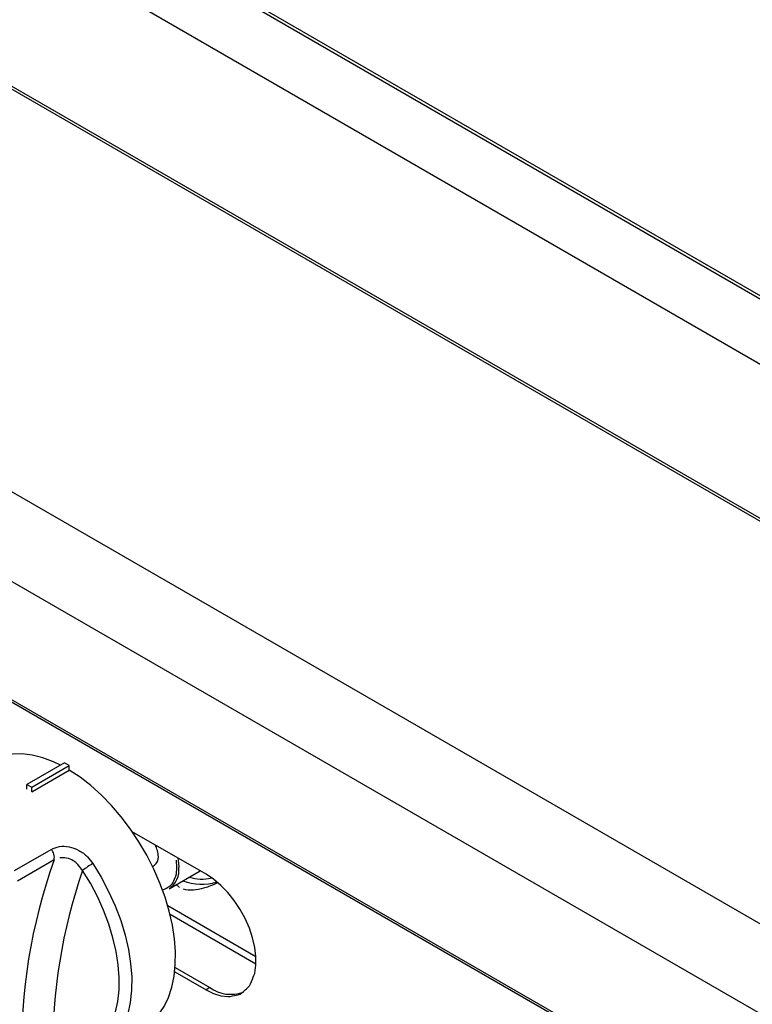
# Model space of a CAD drawing. Extents: x 45 to 265, y -276 to -24.
# Drawn here: x 212 to 223, y -227 to -213 of the extents above; entities that cross this region are included whole.
import ezdxf

# ---------------------------------------------------------------- set-up
doc = ezdxf.new("R2010")
doc.units = 0
doc.header["$MEASUREMENT"] = 0
doc.layers.add('Layer 1', color=7, linetype='Continuous')

# ---------------------------------------------------------------- blocks, each defined once
blk = doc.blocks.new('block 3849')
at = {"layer": 'Layer 1', "color": 7, "lineweight": 30, "true_color": 0xffffff}
blk.add_lwpolyline([(213.917, -224.911), (213.901, -224.921)], dxfattribs=at)
blk = doc.blocks.new('block 3850')
at = {"layer": 'Layer 1', "color": 7, "lineweight": 30, "true_color": 0xffffff}
blk.add_lwpolyline([(214.166, -225.38), (214.193, -225.364)], dxfattribs=at)
blk = doc.blocks.new('block 3851')
at = {"layer": 'Layer 1', "color": 7, "lineweight": 30, "true_color": 0xffffff}
blk.add_lwpolyline([(214.401, -225.694), (214.837, -225.442)], dxfattribs=at)
blk = doc.blocks.new('block 3881')
at = {"layer": 'Layer 1', "color": 7, "lineweight": 30, "true_color": 0xffffff}
blk.add_lwpolyline([(163.82, -195.141), (230.859, -233.842)], dxfattribs=at)
blk = doc.blocks.new('block 3882')
at = {"layer": 'Layer 1', "color": 7, "lineweight": 30, "true_color": 0xffffff}
blk.add_lwpolyline([(235.996, -228.128), (168.963, -189.431)], dxfattribs=at)
blk = doc.blocks.new('block 3901')
at = {"layer": 'Layer 1', "color": 7, "lineweight": 30, "true_color": 0xffffff}
blk.add_lwpolyline([(214.545, -225.677), (214.501, -225.636)], dxfattribs=at)
blk = doc.blocks.new('block 3902')
at = {"layer": 'Layer 1', "color": 7, "lineweight": 30, "true_color": 0xffffff}
blk.add_open_spline([(215.083, -225.612), (214.974, -225.661), (214.93, -225.676), (214.887, -225.688), (214.838, -225.701), (214.79, -225.71), (214.743, -225.714), (214.693, -225.718), (214.645, -225.715), (214.602, -225.701)], degree=3, knots=[0, 0, 0, 0, 1, 1, 1, 2, 2, 2, 3, 3, 3, 3], dxfattribs=at)
blk = doc.blocks.new('block 3913')
at = {"layer": 'Layer 1', "color": 7, "lineweight": 30, "true_color": 0xffffff}
blk.add_open_spline([(214.685, -225.53), (214.785, -225.566), (214.894, -225.569), (214.996, -225.539)], degree=3, dxfattribs=at)
blk = doc.blocks.new('block 3914')
at = {"layer": 'Layer 1', "color": 7, "lineweight": 30, "true_color": 0xffffff}
blk.add_open_spline([(214.595, -225.582), (214.747, -225.643), (214.916, -225.649), (215.072, -225.597)], degree=3, dxfattribs=at)
blk = doc.blocks.new('block 4659')
at = {"layer": 'Layer 1', "color": 7, "lineweight": 30, "true_color": 0xffffff}
blk.add_open_spline([(212.736, -225.14), (212.773, -225.124), (212.811, -225.107), (212.853, -225.1), (212.895, -225.093), (212.942, -225.095), (212.989, -225.105), (213.036, -225.114), (213.082, -225.131), (213.126, -225.154), (213.171, -225.178), (213.213, -225.209), (213.248, -225.245), (213.277, -225.274), (213.301, -225.307), (213.325, -225.34)], degree=3, knots=[0, 0, 0, 0, 1, 1, 1, 2, 2, 2, 3, 3, 3, 4, 4, 4, 5, 5, 5, 5], dxfattribs=at)
blk = doc.blocks.new('block 4660')
at = {"layer": 'Layer 1', "color": 7, "lineweight": 30, "true_color": 0xffffff}
blk.add_lwpolyline([(212.222, -225.436), (212.736, -225.14)], dxfattribs=at)
blk = doc.blocks.new('block 4662')
at = {"layer": 'Layer 1', "color": 7, "lineweight": 30, "true_color": 0xffffff}
blk.add_lwpolyline([(212.462, -224.327), (212.462, -224.327)], dxfattribs=at)
blk = doc.blocks.new('block 4663')
at = {"layer": 'Layer 1', "color": 7, "lineweight": 30, "true_color": 0xffffff}
blk.add_lwpolyline([(212.462, -224.327), (212.991, -224.021)], dxfattribs=at)
blk = doc.blocks.new('block 4664')
at = {"layer": 'Layer 1', "color": 7, "lineweight": 30, "true_color": 0xffffff}
blk.add_lwpolyline([(212.867, -223.952), (212.771, -223.907), (212.62, -223.85), (212.471, -223.812), (212.328, -223.795), (212.191, -223.797), (212.061, -223.819), (211.941, -223.861)], dxfattribs=at)
blk = doc.blocks.new('block 4665')
at = {"layer": 'Layer 1', "color": 7, "lineweight": 30, "true_color": 0xffffff}
blk.add_open_spline([(214.041, -227.647), (214.063, -227.635), (214.164, -227.559), (214.164, -227.559), (214.164, -227.559), (214.253, -227.465), (214.253, -227.465), (214.253, -227.465), (214.328, -227.353), (214.328, -227.353), (214.328, -227.353), (214.39, -227.226), (214.39, -227.226), (214.39, -227.226), (214.438, -227.084), (214.438, -227.084), (214.438, -227.084), (214.47, -226.929), (214.47, -226.929), (214.47, -226.929), (214.487, -226.762), (214.487, -226.762), (214.487, -226.762), (214.489, -226.585), (214.489, -226.585), (214.489, -226.585), (214.475, -226.4), (214.475, -226.4), (214.475, -226.4), (214.446, -226.208), (214.446, -226.208), (214.446, -226.208), (214.402, -226.012), (214.402, -226.012), (214.402, -226.012), (214.343, -225.813), (214.343, -225.813), (214.343, -225.813), (214.27, -225.615), (214.27, -225.615), (214.27, -225.615), (214.184, -225.417), (214.184, -225.417), (214.184, -225.417), (214.085, -225.223), (214.085, -225.223), (214.085, -225.223), (213.975, -225.035), (213.975, -225.035), (213.975, -225.035), (213.855, -224.855), (213.855, -224.855), (213.855, -224.855), (213.726, -224.683), (213.726, -224.683), (213.726, -224.683), (213.589, -224.523), (213.589, -224.523), (213.589, -224.523), (213.445, -224.375), (213.445, -224.375), (213.445, -224.375), (213.297, -224.241), (213.297, -224.241), (213.297, -224.241), (213.145, -224.123), (213.145, -224.123), (213.145, -224.123), (212.991, -224.021), (212.991, -224.021)], degree=3, knots=[0, 0, 0, 0, 1, 1, 1, 2, 2, 2, 3, 3, 3, 4, 4, 4, 5, 5, 5, 6, 6, 6, 7, 7, 7, 8, 8, 8, 9, 9, 9, 10, 10, 10, 11, 11, 11, 12, 12, 12, 13, 13, 13, 14, 14, 14, 15, 15, 15, 16, 16, 16, 17, 17, 17, 18, 18, 18, 19, 19, 19, 20, 20, 20, 21, 21, 21, 22, 22, 22, 23, 23, 23, 23], dxfattribs=at)
blk = doc.blocks.new('block 4675')
at = {"layer": 'Layer 1', "color": 7, "lineweight": 30, "true_color": 0xffffff}
blk.add_lwpolyline([(212.778, -225.289), (212.264, -225.586)], dxfattribs=at)
blk = doc.blocks.new('block 4676')
at = {"layer": 'Layer 1', "color": 7, "lineweight": 30, "true_color": 0xffffff}
blk.add_open_spline([(212.778, -225.289), (212.453, -226.197), (212.297, -227.157), (212.318, -228.122)], degree=3, dxfattribs=at)
blk = doc.blocks.new('block 4677')
at = {"layer": 'Layer 1', "color": 7, "lineweight": 30, "true_color": 0xffffff}
blk.add_open_spline([(212.778, -225.289), (212.79, -225.235), (212.774, -225.179), (212.736, -225.14)], degree=3, dxfattribs=at)
blk = doc.blocks.new('block 4681')
at = {"layer": 'Layer 1', "color": 7, "lineweight": 30, "true_color": 0xffffff}
blk.add_open_spline([(212.759, -228.032), (212.759, -228.032), (212.897, -228.042), (212.897, -228.042), (212.897, -228.042), (213.028, -228.032), (213.028, -228.032), (213.028, -228.032), (213.151, -228.002), (213.151, -228.002), (213.151, -228.002), (213.263, -227.953), (213.263, -227.953), (213.263, -227.953), (213.365, -227.883), (213.365, -227.883), (213.455, -227.796), (213.532, -227.69), (213.532, -227.69), (213.532, -227.69), (213.595, -227.569), (213.595, -227.569), (213.595, -227.569), (213.643, -227.432), (213.643, -227.432), (213.643, -227.432), (213.676, -227.282), (213.676, -227.282), (213.676, -227.282), (213.694, -227.119), (213.694, -227.119), (213.694, -227.119), (213.696, -226.947), (213.696, -226.947), (213.696, -226.947), (213.682, -226.766), (213.682, -226.766), (213.682, -226.766), (213.653, -226.578), (213.653, -226.578), (213.653, -226.578), (213.608, -226.386), (213.608, -226.386), (213.608, -226.386), (213.549, -226.193), (213.549, -226.193), (213.549, -226.193), (213.476, -225.998), (213.476, -225.998), (213.476, -225.998), (213.389, -225.806), (213.389, -225.806), (213.389, -225.806), (213.291, -225.618), (213.291, -225.618), (213.291, -225.618), (213.18, -225.436), (213.18, -225.436)], degree=3, knots=[0, 0, 0, 0, 1, 1, 1, 2, 2, 2, 3, 3, 3, 4, 4, 4, 5, 5, 5, 6, 6, 6, 7, 7, 7, 8, 8, 8, 9, 9, 9, 10, 10, 10, 11, 11, 11, 12, 12, 12, 13, 13, 13, 14, 14, 14, 15, 15, 15, 16, 16, 16, 17, 17, 17, 18, 18, 18, 19, 19, 19, 19], dxfattribs=at)
blk = doc.blocks.new('block 4682')
at = {"layer": 'Layer 1', "color": 7, "lineweight": 30, "true_color": 0xffffff}
blk.add_open_spline([(213.325, -225.34), (213.275, -225.369), (213.227, -225.401), (213.18, -225.436)], degree=3, dxfattribs=at)
blk = doc.blocks.new('block 4684')
at = {"layer": 'Layer 1', "color": 7, "lineweight": 30, "true_color": 0xffffff}
blk.add_open_spline([(213.18, -225.436), (213.108, -225.339), (213.079, -225.317), (213.049, -225.299), (213.019, -225.282), (212.988, -225.27), (212.955, -225.264), (212.923, -225.257), (212.891, -225.256), (212.861, -225.261)], degree=3, knots=[0, 0, 0, 0, 1, 1, 1, 2, 2, 2, 3, 3, 3, 3], dxfattribs=at)
blk = doc.blocks.new('block 4685')
at = {"layer": 'Layer 1', "color": 7, "lineweight": 30, "true_color": 0xffffff}
blk.add_open_spline([(213.18, -225.436), (212.891, -226.271), (212.749, -227.149), (212.759, -228.032)], degree=3, dxfattribs=at)
blk = doc.blocks.new('block 4687')
at = {"layer": 'Layer 1', "color": 7, "lineweight": 30, "true_color": 0xffffff}
blk.add_lwpolyline([(212.396, -224.224), (212.462, -224.263)], dxfattribs=at)
blk = doc.blocks.new('block 4688')
at = {"layer": 'Layer 1', "color": 7, "lineweight": 30, "true_color": 0xffffff}
blk.add_lwpolyline([(212.925, -223.919), (212.396, -224.224)], dxfattribs=at)
blk = doc.blocks.new('block 4689')
at = {"layer": 'Layer 1', "color": 7, "lineweight": 30, "true_color": 0xffffff}
blk.add_lwpolyline([(212.462, -224.263), (212.991, -223.957)], dxfattribs=at)
blk = doc.blocks.new('block 4690')
at = {"layer": 'Layer 1', "color": 7, "lineweight": 30, "true_color": 0xffffff}
blk.add_lwpolyline([(212.991, -223.957), (212.925, -223.919)], dxfattribs=at)
blk = doc.blocks.new('block 4691')
at = {"layer": 'Layer 1', "color": 7, "lineweight": 30, "true_color": 0xffffff}
blk.add_lwpolyline([(212.462, -224.327), (212.462, -224.263)], dxfattribs=at)
blk = doc.blocks.new('block 4692')
at = {"layer": 'Layer 1', "color": 7, "lineweight": 30, "true_color": 0xffffff}
blk.add_lwpolyline([(212.396, -224.289), (212.396, -224.224)], dxfattribs=at)
blk = doc.blocks.new('block 4693')
at = {"layer": 'Layer 1', "color": 7, "lineweight": 30, "true_color": 0xffffff}
blk.add_lwpolyline([(212.991, -224.021), (212.991, -223.957)], dxfattribs=at)
blk = doc.blocks.new('block 4978')
at = {"layer": 'Layer 1', "color": 7, "lineweight": 30, "true_color": 0xffffff}
blk.add_lwpolyline([(214.479, -226.865), (214.92, -227.12)], dxfattribs=at)
blk = doc.blocks.new('block 4979')
at = {"layer": 'Layer 1', "color": 7, "lineweight": 30, "true_color": 0xffffff}
blk.add_open_spline([(214.92, -227.12), (214.92, -227.12), (215.025, -227.171), (215.025, -227.171), (215.025, -227.171), (215.128, -227.203), (215.128, -227.203), (215.128, -227.203), (215.226, -227.216), (215.226, -227.216), (215.317, -227.207), (215.4, -227.179), (215.4, -227.179), (215.472, -227.131), (215.531, -227.065), (215.531, -227.065), (215.577, -226.982), (215.608, -226.883), (215.608, -226.883), (215.608, -226.883), (215.624, -226.772), (215.624, -226.772), (215.624, -226.772), (215.624, -226.65), (215.624, -226.65), (215.624, -226.65), (215.608, -226.521), (215.608, -226.521), (215.608, -226.521), (215.577, -226.386), (215.577, -226.386), (215.577, -226.386), (215.531, -226.25), (215.531, -226.25), (215.531, -226.25), (215.472, -226.115), (215.472, -226.115), (215.472, -226.115), (215.4, -225.985), (215.4, -225.985), (215.4, -225.985), (215.317, -225.861), (215.317, -225.861), (215.317, -225.861), (215.226, -225.748), (215.226, -225.748), (215.226, -225.748), (215.128, -225.647), (215.128, -225.647), (215.128, -225.647), (215.025, -225.56), (215.025, -225.56), (215.025, -225.56), (214.92, -225.49), (214.92, -225.49)], degree=3, knots=[0, 0, 0, 0, 1, 1, 1, 2, 2, 2, 3, 3, 3, 4, 4, 4, 5, 5, 5, 6, 6, 6, 7, 7, 7, 8, 8, 8, 9, 9, 9, 10, 10, 10, 11, 11, 11, 12, 12, 12, 13, 13, 13, 14, 14, 14, 15, 15, 15, 16, 16, 16, 17, 17, 17, 18, 18, 18, 18], dxfattribs=at)
blk = doc.blocks.new('block 4980')
at = {"layer": 'Layer 1', "color": 7, "lineweight": 30, "true_color": 0xffffff}
blk.add_lwpolyline([(214.92, -225.49), (213.88, -224.89)], dxfattribs=at)
blk = doc.blocks.new('block 5012')
at = {"layer": 'Layer 1', "color": 7, "lineweight": 30, "true_color": 0xffffff}
blk.add_lwpolyline([(214.973, -227.089), (214.92, -227.12)], dxfattribs=at)
blk = doc.blocks.new('block 5013')
at = {"layer": 'Layer 1', "color": 7, "lineweight": 30, "true_color": 0xffffff}
blk.add_open_spline([(214.973, -227.089), (215.11, -227.186), (215.287, -227.21), (215.445, -227.152)], degree=3, dxfattribs=at)
blk = doc.blocks.new('block 5018')
at = {"layer": 'Layer 1', "color": 7, "lineweight": 30, "true_color": 0xffffff}
blk.add_lwpolyline([(214.484, -226.807), (214.973, -227.089)], dxfattribs=at)
blk = doc.blocks.new('block 6242')
at = {"layer": 'Layer 1', "color": 7, "lineweight": 30, "true_color": 0xffffff}
blk.add_open_spline([(214.248, -225.243), (214.246, -225.185), (214.23, -225.128), (214.203, -225.076)], degree=3, dxfattribs=at)
blk = doc.blocks.new('block 6243')
at = {"layer": 'Layer 1', "color": 7, "lineweight": 30, "true_color": 0xffffff}
blk.add_open_spline([(214.193, -225.364), (214.232, -225.337), (214.253, -225.29), (214.248, -225.243)], degree=3, dxfattribs=at)
blk = doc.blocks.new('block 6244')
at = {"layer": 'Layer 1', "color": 7, "lineweight": 30, "true_color": 0xffffff}
blk.add_lwpolyline([(214.51, -225.394), (214.502, -225.291)], dxfattribs=at)
blk = doc.blocks.new('block 6245')
at = {"layer": 'Layer 1', "color": 7, "lineweight": 30, "true_color": 0xffffff}
blk.add_open_spline([(214.401, -225.694), (214.498, -225.627), (214.551, -225.512), (214.537, -225.394)], degree=3, dxfattribs=at)
blk = doc.blocks.new('block 6246')
at = {"layer": 'Layer 1', "color": 7, "lineweight": 30, "true_color": 0xffffff}
blk.add_open_spline([(214.524, -225.261), (214.529, -225.292), (214.537, -225.394), (214.537, -225.394)], degree=3, dxfattribs=at)
blk = doc.blocks.new('block 6330')
at = {"layer": 'Layer 1', "color": 7, "lineweight": 30, "true_color": 0xffffff}
blk.add_lwpolyline([(172.361, -188.254), (224.65, -218.44)], dxfattribs=at)
blk = doc.blocks.new('block 6331')
at = {"layer": 'Layer 1', "color": 7, "lineweight": 30, "true_color": 0xffffff}
blk.add_lwpolyline([(224.606, -218.465), (172.339, -188.292)], dxfattribs=at)
blk = doc.blocks.new('block 6334')
at = {"layer": 'Layer 1', "color": 7, "lineweight": 30, "true_color": 0xffffff}
blk.add_lwpolyline([(223.812, -218.923), (172.339, -189.209)], dxfattribs=at)
blk = doc.blocks.new('block 6587')
at = {"layer": 'Layer 1', "color": 7, "lineweight": 30, "true_color": 0xffffff}
blk.add_lwpolyline([(231.043, -230.987), (163.985, -192.275)], dxfattribs=at)
blk = doc.blocks.new('block 6588')
at = {"layer": 'Layer 1', "color": 7, "lineweight": 30, "true_color": 0xffffff}
blk.add_lwpolyline([(230.544, -231.963), (163.485, -193.251)], dxfattribs=at)
blk = doc.blocks.new('block 6589')
at = {"layer": 'Layer 1', "color": 7, "lineweight": 30, "true_color": 0xffffff}
blk.add_lwpolyline([(235.959, -228.15), (168.9, -189.437)], dxfattribs=at)
blk = doc.blocks.new('block 6593')
at = {"layer": 'Layer 1', "color": 7, "lineweight": 30, "true_color": 0xffffff}
blk.add_lwpolyline([(230.854, -233.813), (163.795, -195.101)], dxfattribs=at)
blk = doc.blocks.new('block 6660')
at = {"layer": 'Layer 1', "color": 7, "lineweight": 30, "true_color": 0xffffff}
blk.add_lwpolyline([(215.624, -226.756), (214.413, -226.056)], dxfattribs=at)
blk = doc.blocks.new('block 6676')
at = {"layer": 'Layer 1', "color": 7, "lineweight": 30, "true_color": 0xffffff}
blk.add_lwpolyline([(215.624, -226.653), (214.381, -225.936)], dxfattribs=at)
blk = doc.blocks.new('block 6837')
at = {"layer": 'Layer 1', "color": 8, "lineweight": 30, "true_color": 0x808080}
blk.add_lwpolyline([(213.325, -225.34), (213.442, -225.533), (213.547, -225.733), (213.639, -225.936), (213.717, -226.142), (213.779, -226.348), (213.826, -226.552), (213.857, -226.75), (213.872, -226.943), (213.87, -227.126), (213.851, -227.298), (213.816, -227.458), (213.765, -227.603), (213.698, -227.732), (213.617, -227.844), (213.521, -227.937), (213.424, -228.004)], dxfattribs=at)
blk = doc.blocks.new('block 7190')
at = {"layer": 'Layer 1', "color": 8, "lineweight": 30, "true_color": 0x808080}
blk.add_open_spline([(214.307, -225.711), (214.386, -225.681), (214.439, -225.634), (214.439, -225.634), (214.478, -225.569), (214.502, -225.488), (214.502, -225.488), (214.502, -225.488), (214.51, -225.394), (214.51, -225.394)], degree=3, knots=[0, 0, 0, 0, 1, 1, 1, 2, 2, 2, 3, 3, 3, 3], dxfattribs=at)

msp = doc.modelspace()

# ---------------------------------------------------------------- block references
at = {"layer": 'Layer 1'}
for name in ['block 6331', 'block 6330', 'block 6334', 'block 6589', 'block 3882', 'block 6587', 'block 6588', 'block 6593', 'block 3881', 'block 4664', 'block 4688', 'block 4689', 'block 4663', 'block 4690', 'block 4693', 'block 4665', 'block 4687', 'block 4692', 'block 4691', 'block 4662', 'block 4980', 'block 3849', 'block 4660', 'block 4659', 'block 4677', 'block 6242', 'block 4684', 'block 6243', 'block 6246', 'block 4675', 'block 4676', 'block 4682', 'block 6837', 'block 3850', 'block 7190', 'block 6245', 'block 6244', 'block 4685', 'block 4681', 'block 3851', 'block 3913', 'block 4979', 'block 3901', 'block 3914', 'block 3902', 'block 6676', 'block 6660', 'block 5018', 'block 4978', 'block 5012', 'block 5013']:
    msp.add_blockref(name, (0, 0), dxfattribs=at)

doc.saveas('drawing.dxf')
